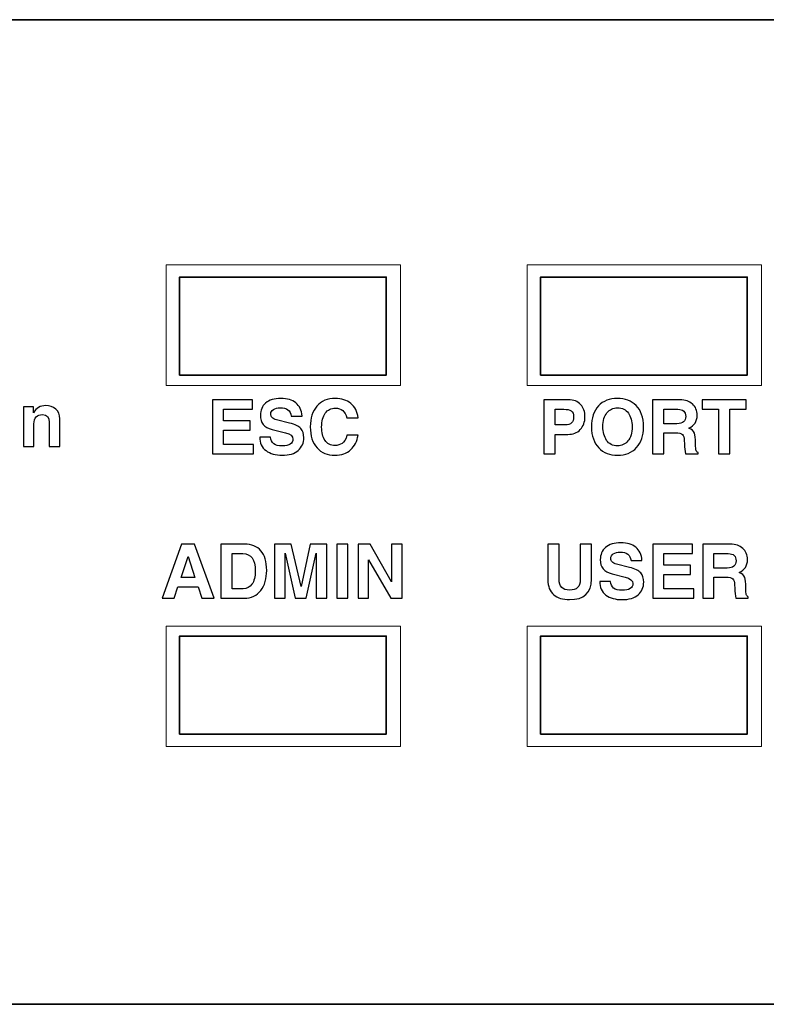
# Model space of a CAD drawing. Units: inches. Extents: x -8.2 to 7.1, y 1.2 to 5.2.
# Drawn here: x 0.7 to 1.9, y 3.6 to 5.2 of the extents above; entities that cross this region are included whole.
import ezdxf

# ---------------------------------------------------------------- set-up
doc = ezdxf.new("R2010")
doc.units = ezdxf.units.IN
doc.header["$MEASUREMENT"] = 0
for name, color, linetype in [('Layer 1', 7, 'Continuous'), ('OUTLINE', 7, 'Continuous'), ('print', 7, 'Continuous')]:
    doc.layers.add(name, color=color, linetype=linetype)

msp = doc.modelspace()

# ---------------------------------------------------------------- linework, layer by layer
at = {"layer": 'Layer 1', "color": 250, "lineweight": 35}
for points in [[(0.9703, 4.6234), (1.3138, 4.6234), (1.3138, 4.7861), (0.9703, 4.7861), (0.9703, 4.6234)], [(1.5703, 4.6234), (1.9138, 4.6234), (1.9138, 4.7861), (1.5703, 4.7861), (1.5703, 4.6234)], [(0.9703, 4.0269), (1.3138, 4.0269), (1.3138, 4.1896), (0.9703, 4.1896), (0.9703, 4.0269)], [(1.5703, 4.0269), (1.9138, 4.0269), (1.9138, 4.1896), (1.5703, 4.1896), (1.5703, 4.0269)]]:
    msp.add_lwpolyline(points, close=True, dxfattribs=at)
at = {"layer": 'OUTLINE', "lineweight": 35}
msp.add_open_spline([(7.0882, 3.5778), (7.0882, 3.5778), (-8.1569, 3.5778), (-8.1569, 3.5778), (-8.1569, 3.5778), (-8.1569, 3.5778), (-8.1569, 5.2139), (-8.1569, 5.2139), (-8.1569, 5.2139), (-8.1569, 5.2139), (7.0882, 5.2139), (7.0882, 5.2139), (7.0882, 5.2139), (7.0882, 5.2139), (7.0882, 3.5778), (7.0882, 3.5778)], degree=3, knots=[0, 0, 0, 0, 0.2, 0.2, 0.2, 0.2, 0.4, 0.4, 0.4, 0.4, 0.6, 0.6, 0.6, 0.6, 1, 1, 1, 1], dxfattribs=at)
at = {"layer": 'OUTLINE', "lineweight": 15}
for points in [[(0.9479, 4.8063), (0.9479, 4.8063), (1.3375, 4.8063), (1.3375, 4.8063)], [(0.9479, 4.6063), (0.9479, 4.6063), (0.9479, 4.8063), (0.9479, 4.8063)], [(1.3375, 4.8063), (1.3375, 4.8063), (1.3375, 4.6063), (1.3375, 4.6063)], [(1.5479, 4.6063), (1.5479, 4.6063), (1.5479, 4.8063), (1.5479, 4.8063)], [(1.5479, 4.8063), (1.5479, 4.8063), (1.9375, 4.8063), (1.9375, 4.8063)], [(1.9375, 4.8063), (1.9375, 4.8063), (1.9375, 4.6063), (1.9375, 4.6063)], [(1.3375, 4.6063), (1.3375, 4.6063), (0.9479, 4.6063), (0.9479, 4.6063)], [(1.9375, 4.6063), (1.9375, 4.6063), (1.5479, 4.6063), (1.5479, 4.6063)], [(0.9479, 4.2063), (0.9479, 4.2063), (1.3375, 4.2063), (1.3375, 4.2063)], [(0.9479, 4.0063), (0.9479, 4.0063), (0.9479, 4.2063), (0.9479, 4.2063)], [(1.3375, 4.2063), (1.3375, 4.2063), (1.3375, 4.0063), (1.3375, 4.0063)], [(1.5479, 4.2063), (1.5479, 4.2063), (1.9375, 4.2063), (1.9375, 4.2063)], [(1.5479, 4.0063), (1.5479, 4.0063), (1.5479, 4.2063), (1.5479, 4.2063)], [(1.9375, 4.2063), (1.9375, 4.2063), (1.9375, 4.0063), (1.9375, 4.0063)], [(1.3375, 4.0063), (1.3375, 4.0063), (0.9479, 4.0063), (0.9479, 4.0063)], [(1.9375, 4.0063), (1.9375, 4.0063), (1.5479, 4.0063), (1.5479, 4.0063)]]:
    msp.add_open_spline(points, degree=3, dxfattribs=at)
at = {"layer": 'print'}
for points, knots in [([(1.0248, 4.4925), (1.0248, 4.4925), (1.0248, 4.5823), (1.0248, 4.5823), (1.0248, 4.5823), (1.0248, 4.5823), (1.0913, 4.5823), (1.0913, 4.5823), (1.0913, 4.5823), (1.0913, 4.5823), (1.0913, 4.5666), (1.0913, 4.5666), (1.0913, 4.5666), (1.0913, 4.5666), (1.0435, 4.5666), (1.0435, 4.5666), (1.0435, 4.5666), (1.0435, 4.5666), (1.0435, 4.5475), (1.0435, 4.5475), (1.0435, 4.5475), (1.0435, 4.5475), (1.0875, 4.5475), (1.0875, 4.5475), (1.0875, 4.5475), (1.0875, 4.5475), (1.0875, 4.5318), (1.0875, 4.5318), (1.0875, 4.5318), (1.0875, 4.5318), (1.0435, 4.5318), (1.0435, 4.5318), (1.0435, 4.5318), (1.0435, 4.5318), (1.0435, 4.5082), (1.0435, 4.5082), (1.0435, 4.5082), (1.0435, 4.5082), (1.0933, 4.5082), (1.0933, 4.5082), (1.0933, 4.5082), (1.0933, 4.5082), (1.0933, 4.4925), (1.0933, 4.4925), (1.0933, 4.4925), (1.0933, 4.4925), (1.0248, 4.4925), (1.0248, 4.4925)], [0, 0, 0, 0, 0.076923, 0.076923, 0.076923, 0.076923, 0.153846, 0.153846, 0.153846, 0.153846, 0.230769, 0.230769, 0.230769, 0.230769, 0.307692, 0.307692, 0.307692, 0.307692, 0.384615, 0.384615, 0.384615, 0.384615, 0.461538, 0.461538, 0.461538, 0.461538, 0.538462, 0.538462, 0.538462, 0.538462, 0.615385, 0.615385, 0.615385, 0.615385, 0.692308, 0.692308, 0.692308, 0.692308, 0.769231, 0.769231, 0.769231, 0.769231, 0.846154, 0.846154, 0.846154, 0.846154, 1, 1, 1, 1]), ([(1.1035, 4.5204), (1.1035, 4.5204), (1.1215, 4.5204), (1.1215, 4.5204), (1.1215, 4.5204), (1.1215, 4.5204), (1.1215, 4.5204), (1.1215, 4.5204), (1.1215, 4.5204), (1.1221, 4.5106), (1.1285, 4.5056), (1.1408, 4.5056), (1.1408, 4.5056), (1.1527, 4.5056), (1.1587, 4.5095), (1.1587, 4.5171), (1.1587, 4.5171), (1.1587, 4.5219), (1.1545, 4.5253), (1.1461, 4.5274), (1.1461, 4.5274), (1.1461, 4.5274), (1.1241, 4.533), (1.1241, 4.533), (1.1241, 4.533), (1.1174, 4.5346), (1.1124, 4.5374), (1.1092, 4.5412), (1.1092, 4.5412), (1.106, 4.5451), (1.1045, 4.5503), (1.1045, 4.5567), (1.1045, 4.5567), (1.1045, 4.5649), (1.1074, 4.5716), (1.1133, 4.5768), (1.1133, 4.5768), (1.1192, 4.582), (1.1277, 4.5846), (1.1389, 4.5846), (1.1389, 4.5846), (1.1491, 4.5846), (1.1574, 4.5821), (1.1635, 4.5771), (1.1635, 4.5771), (1.1697, 4.5721), (1.1731, 4.5649), (1.1738, 4.5553), (1.1738, 4.5553), (1.1738, 4.5553), (1.1738, 4.5553), (1.1738, 4.5553), (1.1738, 4.5553), (1.1738, 4.5553), (1.1557, 4.5553), (1.1557, 4.5553), (1.1557, 4.5553), (1.1557, 4.5553), (1.1557, 4.5553), (1.1557, 4.5553), (1.1557, 4.5553), (1.1544, 4.5645), (1.1484, 4.5691), (1.1378, 4.5691), (1.1378, 4.5691), (1.1329, 4.5691), (1.1291, 4.5682), (1.1262, 4.5663), (1.1262, 4.5663), (1.1233, 4.5644), (1.1219, 4.5619), (1.1219, 4.5586), (1.1219, 4.5586), (1.1219, 4.5563), (1.1226, 4.5543), (1.1241, 4.5527), (1.1241, 4.5527), (1.1256, 4.5511), (1.128, 4.5499), (1.1313, 4.5491), (1.1313, 4.5491), (1.1313, 4.5491), (1.1532, 4.5437), (1.1532, 4.5437), (1.1532, 4.5437), (1.1622, 4.5416), (1.1683, 4.5385), (1.1717, 4.5346), (1.1717, 4.5346), (1.175, 4.5307), (1.1767, 4.5256), (1.1767, 4.5193), (1.1767, 4.5193), (1.1767, 4.5106), (1.1736, 4.5036), (1.1674, 4.4982), (1.1674, 4.4982), (1.1613, 4.4928), (1.1524, 4.4901), (1.1406, 4.4901), (1.1406, 4.4901), (1.1297, 4.4901), (1.1208, 4.4927), (1.1139, 4.4978), (1.1139, 4.4978), (1.1069, 4.503), (1.1035, 4.5105), (1.1035, 4.5204), (1.1035, 4.5204), (1.1035, 4.5204), (1.1035, 4.5204), (1.1035, 4.5204)], [0, 0, 0, 0, 0.034483, 0.034483, 0.034483, 0.034483, 0.068966, 0.068966, 0.068966, 0.068966, 0.103448, 0.103448, 0.103448, 0.103448, 0.137931, 0.137931, 0.137931, 0.137931, 0.172414, 0.172414, 0.172414, 0.172414, 0.206897, 0.206897, 0.206897, 0.206897, 0.241379, 0.241379, 0.241379, 0.241379, 0.275862, 0.275862, 0.275862, 0.275862, 0.310345, 0.310345, 0.310345, 0.310345, 0.344828, 0.344828, 0.344828, 0.344828, 0.37931, 0.37931, 0.37931, 0.37931, 0.413793, 0.413793, 0.413793, 0.413793, 0.448276, 0.448276, 0.448276, 0.448276, 0.482759, 0.482759, 0.482759, 0.482759, 0.517241, 0.517241, 0.517241, 0.517241, 0.551724, 0.551724, 0.551724, 0.551724, 0.586207, 0.586207, 0.586207, 0.586207, 0.62069, 0.62069, 0.62069, 0.62069, 0.655172, 0.655172, 0.655172, 0.655172, 0.689655, 0.689655, 0.689655, 0.689655, 0.724138, 0.724138, 0.724138, 0.724138, 0.758621, 0.758621, 0.758621, 0.758621, 0.793103, 0.793103, 0.793103, 0.793103, 0.827586, 0.827586, 0.827586, 0.827586, 0.862069, 0.862069, 0.862069, 0.862069, 0.896552, 0.896552, 0.896552, 0.896552, 0.931034, 0.931034, 0.931034, 0.931034, 1, 1, 1, 1]), ([(1.2483, 4.5234), (1.2483, 4.5234), (1.267, 4.5234), (1.267, 4.5234), (1.267, 4.5234), (1.2653, 4.5135), (1.2612, 4.5054), (1.2545, 4.4993), (1.2545, 4.4993), (1.2478, 4.4932), (1.2392, 4.4901), (1.2285, 4.4901), (1.2285, 4.4901), (1.2161, 4.4901), (1.2061, 4.4942), (1.1987, 4.5023), (1.1987, 4.5023), (1.1913, 4.5104), (1.1875, 4.5221), (1.1875, 4.5374), (1.1875, 4.5374), (1.1875, 4.552), (1.1912, 4.5635), (1.1986, 4.5719), (1.1986, 4.5719), (1.206, 4.5804), (1.2161, 4.5846), (1.2288, 4.5846), (1.2288, 4.5846), (1.2393, 4.5846), (1.248, 4.5818), (1.2548, 4.5761), (1.2548, 4.5761), (1.2616, 4.5705), (1.2657, 4.5626), (1.267, 4.5524), (1.267, 4.5524), (1.267, 4.5524), (1.267, 4.5524), (1.267, 4.5524), (1.267, 4.5524), (1.267, 4.5524), (1.2483, 4.5524), (1.2483, 4.5524), (1.2483, 4.5524), (1.2483, 4.5524), (1.2483, 4.5524), (1.2483, 4.5524), (1.2483, 4.5524), (1.2467, 4.5581), (1.2444, 4.5622), (1.2414, 4.5647), (1.2414, 4.5647), (1.2384, 4.5671), (1.2343, 4.5684), (1.2292, 4.5684), (1.2292, 4.5684), (1.2221, 4.5684), (1.2165, 4.5656), (1.2125, 4.56), (1.2125, 4.56), (1.2085, 4.5545), (1.2064, 4.5468), (1.2064, 4.5369), (1.2064, 4.5369), (1.2064, 4.5279), (1.2083, 4.5206), (1.212, 4.5149), (1.212, 4.5149), (1.2157, 4.5092), (1.2212, 4.5064), (1.2285, 4.5064), (1.2285, 4.5064), (1.2328, 4.5064), (1.2368, 4.5075), (1.2404, 4.5098), (1.2404, 4.5098), (1.244, 4.5121), (1.2467, 4.5166), (1.2483, 4.5234)], [0, 0, 0, 0, 0.047619, 0.047619, 0.047619, 0.047619, 0.095238, 0.095238, 0.095238, 0.095238, 0.142857, 0.142857, 0.142857, 0.142857, 0.190476, 0.190476, 0.190476, 0.190476, 0.238095, 0.238095, 0.238095, 0.238095, 0.285714, 0.285714, 0.285714, 0.285714, 0.333333, 0.333333, 0.333333, 0.333333, 0.380952, 0.380952, 0.380952, 0.380952, 0.428571, 0.428571, 0.428571, 0.428571, 0.47619, 0.47619, 0.47619, 0.47619, 0.52381, 0.52381, 0.52381, 0.52381, 0.571429, 0.571429, 0.571429, 0.571429, 0.619048, 0.619048, 0.619048, 0.619048, 0.666667, 0.666667, 0.666667, 0.666667, 0.714286, 0.714286, 0.714286, 0.714286, 0.761905, 0.761905, 0.761905, 0.761905, 0.809524, 0.809524, 0.809524, 0.809524, 0.857143, 0.857143, 0.857143, 0.857143, 0.904762, 0.904762, 0.904762, 0.904762, 1, 1, 1, 1]), ([(1.5757, 4.5823), (1.5757, 4.5823), (1.6163, 4.5823), (1.6163, 4.5823), (1.6163, 4.5823), (1.6253, 4.5823), (1.6321, 4.5797), (1.6369, 4.5744), (1.6369, 4.5744), (1.6417, 4.5692), (1.6441, 4.5625), (1.6441, 4.5542), (1.6441, 4.5542), (1.6441, 4.5453), (1.6415, 4.5382), (1.6362, 4.5328), (1.6362, 4.5328), (1.631, 4.5274), (1.6242, 4.5248), (1.6157, 4.5248), (1.6157, 4.5248), (1.6157, 4.5248), (1.5943, 4.5248), (1.5943, 4.5248), (1.5943, 4.5248), (1.5943, 4.5248), (1.5943, 4.4925), (1.5943, 4.4925), (1.5943, 4.4925), (1.5943, 4.4925), (1.5757, 4.4925), (1.5757, 4.4925), (1.5757, 4.4925), (1.5757, 4.4925), (1.5757, 4.5823), (1.5757, 4.5823)], [0, 0, 0, 0, 0.1, 0.1, 0.1, 0.1, 0.2, 0.2, 0.2, 0.2, 0.3, 0.3, 0.3, 0.3, 0.4, 0.4, 0.4, 0.4, 0.5, 0.5, 0.5, 0.5, 0.6, 0.6, 0.6, 0.6, 0.7, 0.7, 0.7, 0.7, 0.8, 0.8, 0.8, 0.8, 1, 1, 1, 1]), ([(1.655, 4.537), (1.655, 4.552), (1.6589, 4.5637), (1.6665, 4.5721), (1.6665, 4.5721), (1.6742, 4.5804), (1.6848, 4.5846), (1.6982, 4.5846), (1.6982, 4.5846), (1.7108, 4.5846), (1.7212, 4.5806), (1.7292, 4.5727), (1.7292, 4.5727), (1.7373, 4.5647), (1.7413, 4.553), (1.7413, 4.5374), (1.7413, 4.5374), (1.7413, 4.5227), (1.7374, 4.5112), (1.7297, 4.5028), (1.7297, 4.5028), (1.722, 4.4944), (1.7115, 4.4901), (1.6982, 4.4901), (1.6982, 4.4901), (1.6853, 4.4901), (1.6749, 4.4942), (1.667, 4.5024), (1.667, 4.5024), (1.659, 4.5106), (1.655, 4.5221), (1.655, 4.537)], [0, 0, 0, 0, 0.111111, 0.111111, 0.111111, 0.111111, 0.222222, 0.222222, 0.222222, 0.222222, 0.333333, 0.333333, 0.333333, 0.333333, 0.444444, 0.444444, 0.444444, 0.444444, 0.555556, 0.555556, 0.555556, 0.555556, 0.666667, 0.666667, 0.666667, 0.666667, 0.777778, 0.777778, 0.777778, 0.777778, 1, 1, 1, 1]), ([(1.832, 4.4925), (1.832, 4.4925), (1.8113, 4.4925), (1.8113, 4.4925), (1.8113, 4.4925), (1.81, 4.4973), (1.8094, 4.5026), (1.8093, 4.5084), (1.8093, 4.5084), (1.8093, 4.5084), (1.8092, 4.5151), (1.8092, 4.5151), (1.8092, 4.5151), (1.8091, 4.5196), (1.8081, 4.5228), (1.8062, 4.5247), (1.8062, 4.5247), (1.8043, 4.5266), (1.8004, 4.5276), (1.7945, 4.5276), (1.7945, 4.5276), (1.7945, 4.5276), (1.7749, 4.5276), (1.7749, 4.5276), (1.7749, 4.5276), (1.7749, 4.5276), (1.7749, 4.4925), (1.7749, 4.4925), (1.7749, 4.4925), (1.7749, 4.4925), (1.7563, 4.4925), (1.7563, 4.4925), (1.7563, 4.4925), (1.7563, 4.4925), (1.7563, 4.5823), (1.7563, 4.5823), (1.7563, 4.5823), (1.7563, 4.5823), (1.8021, 4.5823), (1.8021, 4.5823), (1.8021, 4.5823), (1.8107, 4.5823), (1.8176, 4.58), (1.8228, 4.5753), (1.8228, 4.5753), (1.828, 4.5706), (1.8305, 4.5644), (1.8305, 4.5564), (1.8305, 4.5564), (1.8305, 4.5463), (1.8259, 4.5393), (1.8166, 4.5353), (1.8166, 4.5353), (1.8216, 4.5333), (1.8248, 4.5306), (1.826, 4.5271), (1.826, 4.5271), (1.8273, 4.5236), (1.8279, 4.5181), (1.8279, 4.5106), (1.8279, 4.5106), (1.8279, 4.5106), (1.8279, 4.507), (1.8279, 4.507), (1.8279, 4.507), (1.8279, 4.5036), (1.8281, 4.5009), (1.8286, 4.4989), (1.8286, 4.4989), (1.8291, 4.4969), (1.8302, 4.4955), (1.832, 4.4949), (1.832, 4.4949), (1.832, 4.4949), (1.832, 4.4925), (1.832, 4.4925)], [0, 0, 0, 0, 0.05, 0.05, 0.05, 0.05, 0.1, 0.1, 0.1, 0.1, 0.15, 0.15, 0.15, 0.15, 0.2, 0.2, 0.2, 0.2, 0.25, 0.25, 0.25, 0.25, 0.3, 0.3, 0.3, 0.3, 0.35, 0.35, 0.35, 0.35, 0.4, 0.4, 0.4, 0.4, 0.45, 0.45, 0.45, 0.45, 0.5, 0.5, 0.5, 0.5, 0.55, 0.55, 0.55, 0.55, 0.6, 0.6, 0.6, 0.6, 0.65, 0.65, 0.65, 0.65, 0.7, 0.7, 0.7, 0.7, 0.75, 0.75, 0.75, 0.75, 0.8, 0.8, 0.8, 0.8, 0.85, 0.85, 0.85, 0.85, 0.9, 0.9, 0.9, 0.9, 1, 1, 1, 1]), ([(1.8389, 4.5823), (1.8389, 4.5823), (1.9122, 4.5823), (1.9122, 4.5823), (1.9122, 4.5823), (1.9122, 4.5823), (1.9122, 4.5666), (1.9122, 4.5666), (1.9122, 4.5666), (1.9122, 4.5666), (1.8849, 4.5666), (1.8849, 4.5666), (1.8849, 4.5666), (1.8849, 4.5666), (1.8849, 4.4925), (1.8849, 4.4925), (1.8849, 4.4925), (1.8849, 4.4925), (1.8662, 4.4925), (1.8662, 4.4925), (1.8662, 4.4925), (1.8662, 4.4925), (1.8662, 4.5666), (1.8662, 4.5666), (1.8662, 4.5666), (1.8662, 4.5666), (1.8389, 4.5666), (1.8389, 4.5666), (1.8389, 4.5666), (1.8389, 4.5666), (1.8389, 4.5823), (1.8389, 4.5823)], [0, 0, 0, 0, 0.111111, 0.111111, 0.111111, 0.111111, 0.222222, 0.222222, 0.222222, 0.222222, 0.333333, 0.333333, 0.333333, 0.333333, 0.444444, 0.444444, 0.444444, 0.444444, 0.555556, 0.555556, 0.555556, 0.555556, 0.666667, 0.666667, 0.666667, 0.666667, 0.777778, 0.777778, 0.777778, 0.777778, 1, 1, 1, 1]), ([(0.7106, 4.5044), (0.7106, 4.5044), (0.7106, 4.5708), (0.7106, 4.5708), (0.7106, 4.5708), (0.7106, 4.5708), (0.7273, 4.5708), (0.7273, 4.5708), (0.7273, 4.5708), (0.7273, 4.5708), (0.7273, 4.5608), (0.7273, 4.5608), (0.7273, 4.5608), (0.7318, 4.5686), (0.7386, 4.5726), (0.7479, 4.5726), (0.7479, 4.5726), (0.7544, 4.5726), (0.76, 4.5707), (0.7644, 4.5669), (0.7644, 4.5669), (0.7689, 4.5631), (0.7711, 4.5576), (0.7711, 4.5504), (0.7711, 4.5504), (0.7711, 4.5504), (0.7711, 4.5044), (0.7711, 4.5044), (0.7711, 4.5044), (0.7711, 4.5044), (0.7536, 4.5044), (0.7536, 4.5044), (0.7536, 4.5044), (0.7536, 4.5044), (0.7536, 4.5447), (0.7536, 4.5447), (0.7536, 4.5447), (0.7536, 4.5535), (0.7498, 4.5578), (0.7424, 4.5578), (0.7424, 4.5578), (0.738, 4.5578), (0.7345, 4.5565), (0.732, 4.5538), (0.732, 4.5538), (0.7294, 4.5511), (0.7281, 4.5473), (0.7281, 4.5424), (0.7281, 4.5424), (0.7281, 4.5424), (0.7281, 4.5044), (0.7281, 4.5044), (0.7281, 4.5044), (0.7281, 4.5044), (0.7106, 4.5044), (0.7106, 4.5044)], [0, 0, 0, 0, 0.066667, 0.066667, 0.066667, 0.066667, 0.133333, 0.133333, 0.133333, 0.133333, 0.2, 0.2, 0.2, 0.2, 0.266667, 0.266667, 0.266667, 0.266667, 0.333333, 0.333333, 0.333333, 0.333333, 0.4, 0.4, 0.4, 0.4, 0.466667, 0.466667, 0.466667, 0.466667, 0.533333, 0.533333, 0.533333, 0.533333, 0.6, 0.6, 0.6, 0.6, 0.666667, 0.666667, 0.666667, 0.666667, 0.733333, 0.733333, 0.733333, 0.733333, 0.8, 0.8, 0.8, 0.8, 0.866667, 0.866667, 0.866667, 0.866667, 1, 1, 1, 1]), ([(1.5943, 4.5666), (1.5943, 4.5666), (1.5943, 4.5405), (1.5943, 4.5405), (1.5943, 4.5405), (1.5943, 4.5405), (1.6114, 4.5405), (1.6114, 4.5405), (1.6114, 4.5405), (1.6206, 4.5405), (1.6252, 4.545), (1.6252, 4.5539), (1.6252, 4.5539), (1.6252, 4.5588), (1.6238, 4.5621), (1.6212, 4.5639), (1.6212, 4.5639), (1.6185, 4.5657), (1.6144, 4.5666), (1.6089, 4.5666), (1.6089, 4.5666), (1.6089, 4.5666), (1.5943, 4.5666), (1.5943, 4.5666)], [0, 0, 0, 0, 0.142857, 0.142857, 0.142857, 0.142857, 0.285714, 0.285714, 0.285714, 0.285714, 0.428571, 0.428571, 0.428571, 0.428571, 0.571429, 0.571429, 0.571429, 0.571429, 0.714286, 0.714286, 0.714286, 0.714286, 1, 1, 1, 1]), ([(1.6739, 4.5376), (1.6739, 4.5284), (1.676, 4.5209), (1.68, 4.5149), (1.68, 4.5149), (1.6841, 4.5089), (1.6902, 4.5059), (1.6982, 4.5059), (1.6982, 4.5059), (1.7052, 4.5059), (1.711, 4.5086), (1.7155, 4.5139), (1.7155, 4.5139), (1.7201, 4.5192), (1.7224, 4.5271), (1.7224, 4.5376), (1.7224, 4.5376), (1.7224, 4.5468), (1.7203, 4.5543), (1.7162, 4.5601), (1.7162, 4.5601), (1.7121, 4.566), (1.706, 4.5689), (1.698, 4.5689), (1.698, 4.5689), (1.6909, 4.5689), (1.6852, 4.5662), (1.6806, 4.5608), (1.6806, 4.5608), (1.6762, 4.5554), (1.6739, 4.5476), (1.6739, 4.5376)], [0, 0, 0, 0, 0.111111, 0.111111, 0.111111, 0.111111, 0.222222, 0.222222, 0.222222, 0.222222, 0.333333, 0.333333, 0.333333, 0.333333, 0.444444, 0.444444, 0.444444, 0.444444, 0.555556, 0.555556, 0.555556, 0.555556, 0.666667, 0.666667, 0.666667, 0.666667, 0.777778, 0.777778, 0.777778, 0.777778, 1, 1, 1, 1]), ([(1.8116, 4.5546), (1.8116, 4.5626), (1.8072, 4.5666), (1.7984, 4.5666), (1.7984, 4.5666), (1.7984, 4.5666), (1.7749, 4.5666), (1.7749, 4.5666), (1.7749, 4.5666), (1.7749, 4.5666), (1.7749, 4.5426), (1.7749, 4.5426), (1.7749, 4.5426), (1.7749, 4.5426), (1.797, 4.5426), (1.797, 4.5426), (1.797, 4.5426), (1.8068, 4.5426), (1.8116, 4.5466), (1.8116, 4.5546)], [0, 0, 0, 0, 0.166667, 0.166667, 0.166667, 0.166667, 0.333333, 0.333333, 0.333333, 0.333333, 0.5, 0.5, 0.5, 0.5, 0.666667, 0.666667, 0.666667, 0.666667, 1, 1, 1, 1]), ([(0.9415, 4.2525), (0.9415, 4.2525), (0.9737, 4.3424), (0.9737, 4.3424), (0.9737, 4.3424), (0.9737, 4.3424), (0.9953, 4.3424), (0.9953, 4.3424), (0.9953, 4.3424), (0.9953, 4.3424), (1.0275, 4.2525), (1.0275, 4.2525), (1.0275, 4.2525), (1.0275, 4.2525), (1.0071, 4.2525), (1.0071, 4.2525), (1.0071, 4.2525), (1.0071, 4.2525), (1.0013, 4.2713), (1.0013, 4.2713), (1.0013, 4.2713), (1.0013, 4.2713), (1.0013, 4.2713), (1.0013, 4.2713), (1.0013, 4.2713), (1.0013, 4.2713), (0.9676, 4.2713), (0.9676, 4.2713), (0.9676, 4.2713), (0.9676, 4.2713), (0.9676, 4.2713), (0.9676, 4.2713), (0.9676, 4.2713), (0.9676, 4.2713), (0.9613, 4.2525), (0.9613, 4.2525), (0.9613, 4.2525), (0.9613, 4.2525), (0.9415, 4.2525), (0.9415, 4.2525)], [0, 0, 0, 0, 0.090909, 0.090909, 0.090909, 0.090909, 0.181818, 0.181818, 0.181818, 0.181818, 0.272727, 0.272727, 0.272727, 0.272727, 0.363636, 0.363636, 0.363636, 0.363636, 0.454545, 0.454545, 0.454545, 0.454545, 0.545455, 0.545455, 0.545455, 0.545455, 0.636364, 0.636364, 0.636364, 0.636364, 0.727273, 0.727273, 0.727273, 0.727273, 0.818182, 0.818182, 0.818182, 0.818182, 1, 1, 1, 1]), ([(1.0387, 4.2525), (1.0387, 4.2525), (1.0387, 4.3424), (1.0387, 4.3424), (1.0387, 4.3424), (1.0387, 4.3424), (1.0784, 4.3424), (1.0784, 4.3424), (1.0784, 4.3424), (1.09, 4.3424), (1.099, 4.3387), (1.1054, 4.3314), (1.1054, 4.3314), (1.1118, 4.3241), (1.115, 4.3132), (1.115, 4.2989), (1.115, 4.2989), (1.115, 4.2852), (1.1118, 4.274), (1.1052, 4.2654), (1.1052, 4.2654), (1.0987, 4.2568), (1.0896, 4.2525), (1.0778, 4.2525), (1.0778, 4.2525), (1.0778, 4.2525), (1.0387, 4.2525), (1.0387, 4.2525)], [0, 0, 0, 0, 0.125, 0.125, 0.125, 0.125, 0.25, 0.25, 0.25, 0.25, 0.375, 0.375, 0.375, 0.375, 0.5, 0.5, 0.5, 0.5, 0.625, 0.625, 0.625, 0.625, 0.75, 0.75, 0.75, 0.75, 1, 1, 1, 1]), ([(1.1282, 4.3424), (1.1282, 4.3424), (1.1555, 4.3424), (1.1555, 4.3424), (1.1555, 4.3424), (1.1555, 4.3424), (1.1721, 4.2722), (1.1721, 4.2722), (1.1721, 4.2722), (1.1721, 4.2722), (1.1721, 4.2722), (1.1721, 4.2722), (1.1721, 4.2722), (1.1721, 4.2722), (1.1875, 4.3424), (1.1875, 4.3424), (1.1875, 4.3424), (1.1875, 4.3424), (1.2149, 4.3424), (1.2149, 4.3424), (1.2149, 4.3424), (1.2149, 4.3424), (1.2149, 4.2525), (1.2149, 4.2525), (1.2149, 4.2525), (1.2149, 4.2525), (1.1974, 4.2525), (1.1974, 4.2525), (1.1974, 4.2525), (1.1974, 4.2525), (1.1974, 4.3277), (1.1974, 4.3277), (1.1974, 4.3277), (1.1974, 4.3277), (1.1974, 4.3277), (1.1974, 4.3277), (1.1974, 4.3277), (1.1974, 4.3277), (1.1807, 4.2525), (1.1807, 4.2525), (1.1807, 4.2525), (1.1807, 4.2525), (1.1624, 4.2525), (1.1624, 4.2525), (1.1624, 4.2525), (1.1624, 4.2525), (1.1456, 4.3277), (1.1456, 4.3277), (1.1456, 4.3277), (1.1456, 4.3277), (1.1456, 4.3277), (1.1456, 4.3277), (1.1456, 4.3277), (1.1456, 4.3277), (1.1456, 4.2525), (1.1456, 4.2525), (1.1456, 4.2525), (1.1456, 4.2525), (1.1282, 4.2525), (1.1282, 4.2525), (1.1282, 4.2525), (1.1282, 4.2525), (1.1282, 4.3424), (1.1282, 4.3424)], [0, 0, 0, 0, 0.058824, 0.058824, 0.058824, 0.058824, 0.117647, 0.117647, 0.117647, 0.117647, 0.176471, 0.176471, 0.176471, 0.176471, 0.235294, 0.235294, 0.235294, 0.235294, 0.294118, 0.294118, 0.294118, 0.294118, 0.352941, 0.352941, 0.352941, 0.352941, 0.411765, 0.411765, 0.411765, 0.411765, 0.470588, 0.470588, 0.470588, 0.470588, 0.529412, 0.529412, 0.529412, 0.529412, 0.588235, 0.588235, 0.588235, 0.588235, 0.647059, 0.647059, 0.647059, 0.647059, 0.705882, 0.705882, 0.705882, 0.705882, 0.764706, 0.764706, 0.764706, 0.764706, 0.823529, 0.823529, 0.823529, 0.823529, 0.882353, 0.882353, 0.882353, 0.882353, 1, 1, 1, 1]), ([(1.2315, 4.3424), (1.2315, 4.3424), (1.2501, 4.3424), (1.2501, 4.3424), (1.2501, 4.3424), (1.2501, 4.3424), (1.2501, 4.2525), (1.2501, 4.2525), (1.2501, 4.2525), (1.2501, 4.2525), (1.2315, 4.2525), (1.2315, 4.2525), (1.2315, 4.2525), (1.2315, 4.2525), (1.2315, 4.3424), (1.2315, 4.3424)], [0, 0, 0, 0, 0.2, 0.2, 0.2, 0.2, 0.4, 0.4, 0.4, 0.4, 0.6, 0.6, 0.6, 0.6, 1, 1, 1, 1]), ([(1.267, 4.3424), (1.267, 4.3424), (1.2868, 4.3424), (1.2868, 4.3424), (1.2868, 4.3424), (1.2868, 4.3424), (1.3227, 4.28), (1.3227, 4.28), (1.3227, 4.28), (1.3227, 4.28), (1.3227, 4.28), (1.3227, 4.28), (1.3227, 4.28), (1.3227, 4.28), (1.3227, 4.3424), (1.3227, 4.3424), (1.3227, 4.3424), (1.3227, 4.3424), (1.3402, 4.3424), (1.3402, 4.3424), (1.3402, 4.3424), (1.3402, 4.3424), (1.3402, 4.2525), (1.3402, 4.2525), (1.3402, 4.2525), (1.3402, 4.2525), (1.3216, 4.2525), (1.3216, 4.2525), (1.3216, 4.2525), (1.3216, 4.2525), (1.2845, 4.3165), (1.2845, 4.3165), (1.2845, 4.3165), (1.2845, 4.3165), (1.2845, 4.3165), (1.2845, 4.3165), (1.2845, 4.3165), (1.2845, 4.3165), (1.2845, 4.2525), (1.2845, 4.2525), (1.2845, 4.2525), (1.2845, 4.2525), (1.267, 4.2525), (1.267, 4.2525), (1.267, 4.2525), (1.267, 4.2525), (1.267, 4.3424), (1.267, 4.3424)], [0, 0, 0, 0, 0.076923, 0.076923, 0.076923, 0.076923, 0.153846, 0.153846, 0.153846, 0.153846, 0.230769, 0.230769, 0.230769, 0.230769, 0.307692, 0.307692, 0.307692, 0.307692, 0.384615, 0.384615, 0.384615, 0.384615, 0.461538, 0.461538, 0.461538, 0.461538, 0.538462, 0.538462, 0.538462, 0.538462, 0.615385, 0.615385, 0.615385, 0.615385, 0.692308, 0.692308, 0.692308, 0.692308, 0.769231, 0.769231, 0.769231, 0.769231, 0.846154, 0.846154, 0.846154, 0.846154, 1, 1, 1, 1]), ([(1.5824, 4.3424), (1.5824, 4.3424), (1.601, 4.3424), (1.601, 4.3424), (1.601, 4.3424), (1.601, 4.3424), (1.601, 4.2839), (1.601, 4.2839), (1.601, 4.2839), (1.601, 4.2719), (1.6068, 4.266), (1.6184, 4.266), (1.6184, 4.266), (1.6302, 4.266), (1.6361, 4.2716), (1.6361, 4.283), (1.6361, 4.283), (1.6361, 4.283), (1.6361, 4.3424), (1.6361, 4.3424), (1.6361, 4.3424), (1.6361, 4.3424), (1.6547, 4.3424), (1.6547, 4.3424), (1.6547, 4.3424), (1.6547, 4.3424), (1.6547, 4.284), (1.6547, 4.284), (1.6547, 4.284), (1.6547, 4.2615), (1.6426, 4.2502), (1.6183, 4.2502), (1.6183, 4.2502), (1.6074, 4.2502), (1.5987, 4.253), (1.5922, 4.2584), (1.5922, 4.2584), (1.5856, 4.2639), (1.5824, 4.2721), (1.5824, 4.283), (1.5824, 4.283), (1.5824, 4.283), (1.5824, 4.3424), (1.5824, 4.3424)], [0, 0, 0, 0, 0.083333, 0.083333, 0.083333, 0.083333, 0.166667, 0.166667, 0.166667, 0.166667, 0.25, 0.25, 0.25, 0.25, 0.333333, 0.333333, 0.333333, 0.333333, 0.416667, 0.416667, 0.416667, 0.416667, 0.5, 0.5, 0.5, 0.5, 0.583333, 0.583333, 0.583333, 0.583333, 0.666667, 0.666667, 0.666667, 0.666667, 0.75, 0.75, 0.75, 0.75, 0.833333, 0.833333, 0.833333, 0.833333, 1, 1, 1, 1]), ([(1.6685, 4.2805), (1.6685, 4.2805), (1.6865, 4.2805), (1.6865, 4.2805), (1.6865, 4.2805), (1.6865, 4.2805), (1.6865, 4.2805), (1.6865, 4.2805), (1.6865, 4.2805), (1.6871, 4.2706), (1.6935, 4.2657), (1.7058, 4.2657), (1.7058, 4.2657), (1.7177, 4.2657), (1.7237, 4.2695), (1.7237, 4.2771), (1.7237, 4.2771), (1.7237, 4.282), (1.7195, 4.2854), (1.7111, 4.2875), (1.7111, 4.2875), (1.7111, 4.2875), (1.6891, 4.2931), (1.6891, 4.2931), (1.6891, 4.2931), (1.6824, 4.2947), (1.6774, 4.2974), (1.6742, 4.3013), (1.6742, 4.3013), (1.671, 4.3052), (1.6695, 4.3103), (1.6695, 4.3167), (1.6695, 4.3167), (1.6695, 4.325), (1.6724, 4.3317), (1.6783, 4.3369), (1.6783, 4.3369), (1.6842, 4.3421), (1.6927, 4.3447), (1.7039, 4.3447), (1.7039, 4.3447), (1.7141, 4.3447), (1.7224, 4.3422), (1.7285, 4.3372), (1.7285, 4.3372), (1.7347, 4.3322), (1.7381, 4.3249), (1.7388, 4.3154), (1.7388, 4.3154), (1.7388, 4.3154), (1.7388, 4.3154), (1.7388, 4.3154), (1.7388, 4.3154), (1.7388, 4.3154), (1.7207, 4.3154), (1.7207, 4.3154), (1.7207, 4.3154), (1.7207, 4.3154), (1.7207, 4.3154), (1.7207, 4.3154), (1.7207, 4.3154), (1.7194, 4.3246), (1.7134, 4.3292), (1.7028, 4.3292), (1.7028, 4.3292), (1.6979, 4.3292), (1.6941, 4.3283), (1.6912, 4.3264), (1.6912, 4.3264), (1.6883, 4.3245), (1.6869, 4.322), (1.6869, 4.3187), (1.6869, 4.3187), (1.6869, 4.3164), (1.6876, 4.3144), (1.6891, 4.3128), (1.6891, 4.3128), (1.6906, 4.3112), (1.693, 4.31), (1.6963, 4.3092), (1.6963, 4.3092), (1.6963, 4.3092), (1.7182, 4.3038), (1.7182, 4.3038), (1.7182, 4.3038), (1.7272, 4.3017), (1.7333, 4.2986), (1.7367, 4.2947), (1.7367, 4.2947), (1.74, 4.2908), (1.7417, 4.2857), (1.7417, 4.2794), (1.7417, 4.2794), (1.7417, 4.2707), (1.7386, 4.2637), (1.7325, 4.2583), (1.7325, 4.2583), (1.7263, 4.2529), (1.7174, 4.2502), (1.7056, 4.2502), (1.7056, 4.2502), (1.6947, 4.2502), (1.6858, 4.2528), (1.6789, 4.2579), (1.6789, 4.2579), (1.6719, 4.2631), (1.6685, 4.2706), (1.6685, 4.2805), (1.6685, 4.2805), (1.6685, 4.2805), (1.6685, 4.2805), (1.6685, 4.2805)], [0, 0, 0, 0, 0.034483, 0.034483, 0.034483, 0.034483, 0.068966, 0.068966, 0.068966, 0.068966, 0.103448, 0.103448, 0.103448, 0.103448, 0.137931, 0.137931, 0.137931, 0.137931, 0.172414, 0.172414, 0.172414, 0.172414, 0.206897, 0.206897, 0.206897, 0.206897, 0.241379, 0.241379, 0.241379, 0.241379, 0.275862, 0.275862, 0.275862, 0.275862, 0.310345, 0.310345, 0.310345, 0.310345, 0.344828, 0.344828, 0.344828, 0.344828, 0.37931, 0.37931, 0.37931, 0.37931, 0.413793, 0.413793, 0.413793, 0.413793, 0.448276, 0.448276, 0.448276, 0.448276, 0.482759, 0.482759, 0.482759, 0.482759, 0.517241, 0.517241, 0.517241, 0.517241, 0.551724, 0.551724, 0.551724, 0.551724, 0.586207, 0.586207, 0.586207, 0.586207, 0.62069, 0.62069, 0.62069, 0.62069, 0.655172, 0.655172, 0.655172, 0.655172, 0.689655, 0.689655, 0.689655, 0.689655, 0.724138, 0.724138, 0.724138, 0.724138, 0.758621, 0.758621, 0.758621, 0.758621, 0.793103, 0.793103, 0.793103, 0.793103, 0.827586, 0.827586, 0.827586, 0.827586, 0.862069, 0.862069, 0.862069, 0.862069, 0.896552, 0.896552, 0.896552, 0.896552, 0.931034, 0.931034, 0.931034, 0.931034, 1, 1, 1, 1]), ([(1.7566, 4.2525), (1.7566, 4.2525), (1.7566, 4.3424), (1.7566, 4.3424), (1.7566, 4.3424), (1.7566, 4.3424), (1.823, 4.3424), (1.823, 4.3424), (1.823, 4.3424), (1.823, 4.3424), (1.823, 4.3266), (1.823, 4.3266), (1.823, 4.3266), (1.823, 4.3266), (1.7752, 4.3266), (1.7752, 4.3266), (1.7752, 4.3266), (1.7752, 4.3266), (1.7752, 4.3076), (1.7752, 4.3076), (1.7752, 4.3076), (1.7752, 4.3076), (1.8192, 4.3076), (1.8192, 4.3076), (1.8192, 4.3076), (1.8192, 4.3076), (1.8192, 4.2919), (1.8192, 4.2919), (1.8192, 4.2919), (1.8192, 4.2919), (1.7752, 4.2919), (1.7752, 4.2919), (1.7752, 4.2919), (1.7752, 4.2919), (1.7752, 4.2683), (1.7752, 4.2683), (1.7752, 4.2683), (1.7752, 4.2683), (1.825, 4.2683), (1.825, 4.2683), (1.825, 4.2683), (1.825, 4.2683), (1.825, 4.2525), (1.825, 4.2525), (1.825, 4.2525), (1.825, 4.2525), (1.7566, 4.2525), (1.7566, 4.2525)], [0, 0, 0, 0, 0.076923, 0.076923, 0.076923, 0.076923, 0.153846, 0.153846, 0.153846, 0.153846, 0.230769, 0.230769, 0.230769, 0.230769, 0.307692, 0.307692, 0.307692, 0.307692, 0.384615, 0.384615, 0.384615, 0.384615, 0.461538, 0.461538, 0.461538, 0.461538, 0.538462, 0.538462, 0.538462, 0.538462, 0.615385, 0.615385, 0.615385, 0.615385, 0.692308, 0.692308, 0.692308, 0.692308, 0.769231, 0.769231, 0.769231, 0.769231, 0.846154, 0.846154, 0.846154, 0.846154, 1, 1, 1, 1]), ([(1.9156, 4.2525), (1.9156, 4.2525), (1.8949, 4.2525), (1.8949, 4.2525), (1.8949, 4.2525), (1.8937, 4.2574), (1.893, 4.2627), (1.8929, 4.2685), (1.8929, 4.2685), (1.8929, 4.2685), (1.8928, 4.2752), (1.8928, 4.2752), (1.8928, 4.2752), (1.8927, 4.2797), (1.8917, 4.2829), (1.8898, 4.2848), (1.8898, 4.2848), (1.8879, 4.2867), (1.884, 4.2876), (1.8782, 4.2876), (1.8782, 4.2876), (1.8782, 4.2876), (1.8585, 4.2876), (1.8585, 4.2876), (1.8585, 4.2876), (1.8585, 4.2876), (1.8585, 4.2525), (1.8585, 4.2525), (1.8585, 4.2525), (1.8585, 4.2525), (1.8399, 4.2525), (1.8399, 4.2525), (1.8399, 4.2525), (1.8399, 4.2525), (1.8399, 4.3424), (1.8399, 4.3424), (1.8399, 4.3424), (1.8399, 4.3424), (1.8858, 4.3424), (1.8858, 4.3424), (1.8858, 4.3424), (1.8944, 4.3424), (1.9013, 4.3401), (1.9064, 4.3354), (1.9064, 4.3354), (1.9116, 4.3307), (1.9142, 4.3245), (1.9142, 4.3165), (1.9142, 4.3165), (1.9142, 4.3064), (1.9095, 4.2994), (1.9002, 4.2954), (1.9002, 4.2954), (1.9052, 4.2934), (1.9084, 4.2907), (1.9097, 4.2872), (1.9097, 4.2872), (1.9109, 4.2837), (1.9115, 4.2782), (1.9115, 4.2707), (1.9115, 4.2707), (1.9115, 4.2707), (1.9115, 4.2671), (1.9115, 4.2671), (1.9115, 4.2671), (1.9115, 4.2637), (1.9118, 4.261), (1.9122, 4.259), (1.9122, 4.259), (1.9127, 4.257), (1.9139, 4.2556), (1.9156, 4.255), (1.9156, 4.255), (1.9156, 4.255), (1.9156, 4.2525), (1.9156, 4.2525)], [0, 0, 0, 0, 0.05, 0.05, 0.05, 0.05, 0.1, 0.1, 0.1, 0.1, 0.15, 0.15, 0.15, 0.15, 0.2, 0.2, 0.2, 0.2, 0.25, 0.25, 0.25, 0.25, 0.3, 0.3, 0.3, 0.3, 0.35, 0.35, 0.35, 0.35, 0.4, 0.4, 0.4, 0.4, 0.45, 0.45, 0.45, 0.45, 0.5, 0.5, 0.5, 0.5, 0.55, 0.55, 0.55, 0.55, 0.6, 0.6, 0.6, 0.6, 0.65, 0.65, 0.65, 0.65, 0.7, 0.7, 0.7, 0.7, 0.75, 0.75, 0.75, 0.75, 0.8, 0.8, 0.8, 0.8, 0.85, 0.85, 0.85, 0.85, 0.9, 0.9, 0.9, 0.9, 1, 1, 1, 1]), ([(0.9728, 4.287), (0.9728, 4.287), (0.9728, 4.287), (0.9728, 4.287), (0.9728, 4.287), (0.9728, 4.287), (0.9958, 4.287), (0.9958, 4.287), (0.9958, 4.287), (0.9958, 4.287), (0.9958, 4.287), (0.9958, 4.287), (0.9958, 4.287), (0.9958, 4.287), (0.9845, 4.322), (0.9845, 4.322), (0.9845, 4.322), (0.9845, 4.322), (0.9845, 4.322), (0.9845, 4.322), (0.9845, 4.322), (0.9845, 4.322), (0.9728, 4.287), (0.9728, 4.287)], [0, 0, 0, 0, 0.142857, 0.142857, 0.142857, 0.142857, 0.285714, 0.285714, 0.285714, 0.285714, 0.428571, 0.428571, 0.428571, 0.428571, 0.571429, 0.571429, 0.571429, 0.571429, 0.714286, 0.714286, 0.714286, 0.714286, 1, 1, 1, 1]), ([(1.0574, 4.2683), (1.0574, 4.2683), (1.0757, 4.2683), (1.0757, 4.2683), (1.0757, 4.2683), (1.0819, 4.2683), (1.0869, 4.2708), (1.0905, 4.2758), (1.0905, 4.2758), (1.0942, 4.2808), (1.0961, 4.2882), (1.0961, 4.2981), (1.0961, 4.2981), (1.0961, 4.3171), (1.0892, 4.3266), (1.0754, 4.3266), (1.0754, 4.3266), (1.0754, 4.3266), (1.0574, 4.3266), (1.0574, 4.3266), (1.0574, 4.3266), (1.0574, 4.3266), (1.0574, 4.2683), (1.0574, 4.2683)], [0, 0, 0, 0, 0.142857, 0.142857, 0.142857, 0.142857, 0.285714, 0.285714, 0.285714, 0.285714, 0.428571, 0.428571, 0.428571, 0.428571, 0.571429, 0.571429, 0.571429, 0.571429, 0.714286, 0.714286, 0.714286, 0.714286, 1, 1, 1, 1]), ([(1.8953, 4.3147), (1.8953, 4.3227), (1.8909, 4.3266), (1.8821, 4.3266), (1.8821, 4.3266), (1.8821, 4.3266), (1.8585, 4.3266), (1.8585, 4.3266), (1.8585, 4.3266), (1.8585, 4.3266), (1.8585, 4.3027), (1.8585, 4.3027), (1.8585, 4.3027), (1.8585, 4.3027), (1.8806, 4.3027), (1.8806, 4.3027), (1.8806, 4.3027), (1.8904, 4.3027), (1.8953, 4.3067), (1.8953, 4.3147)], [0, 0, 0, 0, 0.166667, 0.166667, 0.166667, 0.166667, 0.333333, 0.333333, 0.333333, 0.333333, 0.5, 0.5, 0.5, 0.5, 0.666667, 0.666667, 0.666667, 0.666667, 1, 1, 1, 1])]:
    msp.add_open_spline(points, degree=3, knots=knots, dxfattribs=at)

doc.saveas('drawing.dxf')
